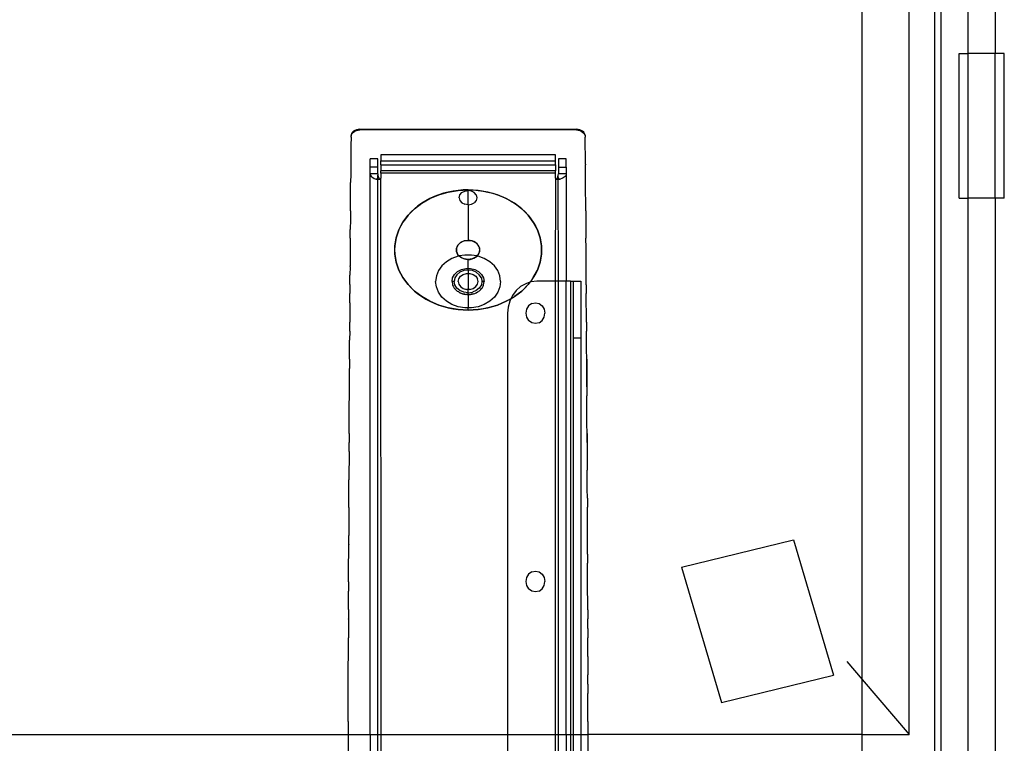
# Model space of a CAD drawing. Extents: x -98 to 67, y -62 to 75.
# Drawn here: x -22 to -9, y 19 to 29 of the extents above; entities that cross this region are included whole.
import ezdxf

# ---------------------------------------------------------------- set-up
doc = ezdxf.new("R2010")
doc.units = 0
doc.header["$MEASUREMENT"] = 0
doc.layers.get('0').update_dxf_attribs({"linetype": 'CONTINUOUS'})

msp = doc.modelspace()

# ---------------------------------------------------------------- linework, layer by layer
at = {"color": 250}
msp.add_line((-9.855, 2.786), (-9.855, 71), dxfattribs=at)
for p, q in [((-10.206, 18.809), (-10.206, 40.058)), ((-10.855, 19.566), (-10.855, 32.985)), ((-9.77, 29.979), (-9.77, 9.61)), ((-9.395, 28.212), (-9.395, 29.606)), ((-9.02, 29.593), (-9.02, 28.212)), ((-9.52, 28.212), (-9.395, 28.212)), ((-9.52, 26.212), (-9.52, 28.212)), ((-9.02, 28.212), (-9.395, 28.212)), ((-9.395, 26.212), (-9.395, 28.212)), ((-8.895, 28.212), (-9.02, 28.212)), ((-9.02, 26.212), (-9.02, 28.212)), ((-8.895, 26.212), (-8.895, 28.212)), ((-17.912, 27.057), (-17.913, 26.939)), ((-17.91, 27.076), (-17.912, 27.068)), ((-17.912, 27.057), (-17.912, 27.068)), ((-17.903, 27.105), (-17.91, 27.087)), ((-17.91, 27.076), (-17.903, 27.094)), ((-17.91, 27.087), (-17.91, 27.076)), ((-17.892, 27.122), (-17.903, 27.105)), ((-17.903, 27.094), (-17.892, 27.111)), ((-17.877, 27.137), (-17.892, 27.122)), ((-17.892, 27.111), (-17.877, 27.126)), ((-17.858, 27.149), (-17.877, 27.137)), ((-17.877, 27.126), (-17.858, 27.138)), ((-17.837, 27.158), (-17.858, 27.149)), ((-17.858, 27.138), (-17.837, 27.147)), ((-17.815, 27.163), (-17.837, 27.158)), ((-17.837, 27.147), (-17.815, 27.153)), ((-17.791, 27.165), (-17.815, 27.163)), ((-17.815, 27.153), (-17.791, 27.155)), ((-17.791, 27.165), (-14.801, 27.165)), ((-14.801, 27.155), (-17.791, 27.155)), ((-14.777, 27.163), (-14.801, 27.165)), ((-14.801, 27.155), (-14.777, 27.153)), ((-14.754, 27.158), (-14.777, 27.163)), ((-14.777, 27.153), (-14.754, 27.147)), ((-14.733, 27.149), (-14.754, 27.158)), ((-14.754, 27.147), (-14.733, 27.138)), ((-14.715, 27.137), (-14.733, 27.149)), ((-14.733, 27.138), (-14.715, 27.126)), ((-14.7, 27.122), (-14.715, 27.137)), ((-14.715, 27.126), (-14.7, 27.111)), ((-14.689, 27.105), (-14.7, 27.122)), ((-14.7, 27.111), (-14.689, 27.094)), ((-14.682, 27.087), (-14.689, 27.105)), ((-14.689, 27.094), (-14.682, 27.076)), ((-14.682, 27.076), (-14.682, 27.087)), ((-14.682, 27.076), (-14.679, 27.068)), ((-14.679, 27.068), (-14.679, 27.057)), ((-14.678, 26.939), (-14.679, 27.057)), ((-17.913, 26.929), (-17.914, 26.811)), ((-17.913, 26.939), (-17.913, 26.929)), ((-14.678, 26.929), (-14.678, 26.939)), ((-14.677, 26.811), (-14.678, 26.929)), ((-17.914, 26.801), (-17.915, 26.683)), ((-17.914, 26.811), (-17.914, 26.801)), ((-17.501, 26.809), (-17.501, 26.726)), ((-15.09, 26.809), (-17.501, 26.809)), ((-15.09, 26.726), (-15.09, 26.809)), ((-14.677, 26.801), (-14.677, 26.811)), ((-14.676, 26.683), (-14.677, 26.801)), ((-17.915, 26.672), (-17.916, 26.554)), ((-17.915, 26.683), (-17.915, 26.672)), ((-17.649, 26.64), (-17.649, 26.756)), ((-17.542, 26.756), (-17.649, 26.756)), ((-17.542, 26.64), (-17.649, 26.64)), ((-17.649, 26.547), (-17.649, 26.64)), ((-17.542, 26.64), (-17.542, 26.756)), ((-17.542, 26.547), (-17.542, 26.64)), ((-17.501, 26.726), (-15.09, 26.726)), ((-17.501, 26.672), (-17.501, 26.726)), ((-17.501, 26.672), (-15.09, 26.672)), ((-17.501, 26.672), (-17.501, 26.59)), ((-15.09, 26.672), (-15.09, 26.726)), ((-15.09, 26.672), (-15.09, 26.59)), ((-14.943, 26.756), (-15.05, 26.756)), ((-15.05, 26.756), (-15.05, 26.64)), ((-15.05, 26.64), (-14.943, 26.64)), ((-15.05, 26.64), (-15.05, 26.547)), ((-14.943, 26.64), (-14.943, 26.756)), ((-14.943, 26.64), (-14.943, 26.547)), ((-14.676, 26.683), (-14.676, 26.672)), ((-14.676, 26.554), (-14.676, 26.672)), ((-17.916, 26.544), (-17.917, 26.427)), ((-17.916, 26.554), (-17.916, 26.544)), ((-17.649, 26.547), (-17.647, 26.533)), ((-17.649, 18.809), (-17.649, 26.547)), ((-17.542, 26.547), (-17.649, 26.547)), ((-17.647, 26.533), (-17.64, 26.52)), ((-17.64, 26.52), (-17.628, 26.508)), ((-17.628, 26.508), (-17.612, 26.496)), ((-17.543, 26.477), (-17.541, 26.529)), ((-17.542, 26.547), (-17.541, 26.529)), ((-17.541, 26.529), (-17.537, 26.511)), ((-17.537, 26.511), (-17.53, 26.493)), ((-15.09, 26.59), (-17.501, 26.59)), ((-17.501, 26.558), (-17.501, 26.59)), ((-17.501, 26.558), (-17.501, 26.49)), ((-15.09, 26.558), (-17.501, 26.558)), ((-15.09, 26.558), (-15.09, 26.59)), ((-15.09, 26.49), (-15.09, 26.558)), ((-15.062, 26.493), (-15.055, 26.511)), ((-15.055, 26.511), (-15.051, 26.529)), ((-15.051, 26.529), (-15.05, 26.547)), ((-15.05, 26.477), (-15.051, 26.529)), ((-14.943, 26.547), (-15.05, 26.547)), ((-14.97, 26.503), (-14.985, 26.493)), ((-14.958, 26.513), (-14.97, 26.503)), ((-14.949, 26.523), (-14.958, 26.513)), ((-14.944, 26.535), (-14.949, 26.523)), ((-14.943, 26.547), (-14.944, 26.535)), ((-14.944, 26.535), (-14.943, 25.065)), ((-14.676, 26.544), (-14.676, 26.554)), ((-14.675, 26.427), (-14.676, 26.544)), ((-17.918, 26.3), (-17.917, 26.417)), ((-17.917, 26.417), (-17.917, 26.427)), ((-17.612, 26.496), (-17.591, 26.486)), ((-17.591, 26.486), (-17.566, 26.477)), ((-17.566, 26.477), (-17.557, 26.474)), ((-17.543, 26.477), (-17.566, 26.477)), ((-17.557, 26.474), (-17.547, 26.473)), ((-17.547, 26.473), (-17.542, 26.473)), ((-17.542, 26.473), (-17.543, 26.477)), ((-17.543, 26.477), (-17.519, 26.477)), ((-17.542, 26.473), (-17.537, 26.473)), ((-17.542, 18.809), (-17.542, 26.473)), ((-17.537, 26.473), (-17.526, 26.475)), ((-17.53, 26.493), (-17.519, 26.477)), ((-17.526, 26.475), (-17.519, 26.477)), ((-17.519, 26.477), (-17.517, 26.475)), ((-17.519, 26.477), (-17.516, 26.477)), ((-17.517, 26.475), (-17.514, 26.473)), ((-17.516, 26.477), (-17.507, 26.481)), ((-17.514, 26.473), (-17.511, 26.473)), ((-17.511, 26.473), (-17.508, 26.475)), ((-17.508, 26.475), (-17.505, 26.477)), ((-17.504, 26.485), (-17.507, 26.481)), ((-17.505, 26.477), (-17.504, 26.48)), ((-17.505, 26.477), (-17.501, 18.809)), ((-17.502, 26.485), (-17.504, 26.485)), ((-17.504, 26.48), (-17.502, 26.482)), ((-17.502, 26.485), (-17.501, 26.488)), ((-17.502, 26.482), (-17.502, 26.485)), ((-15.09, 26.488), (-15.09, 26.486)), ((-15.09, 26.486), (-15.089, 26.483)), ((-15.088, 26.485), (-15.09, 26.486)), ((-15.09, 25.065), (-15.087, 26.478)), ((-15.089, 26.483), (-15.088, 26.481)), ((-15.086, 26.482), (-15.088, 26.485)), ((-15.088, 26.481), (-15.087, 26.478)), ((-15.087, 26.478), (-15.085, 26.476)), ((-15.086, 26.482), (-15.078, 26.478)), ((-15.085, 26.476), (-15.083, 26.474)), ((-15.083, 26.474), (-15.08, 26.473)), ((-15.08, 26.473), (-15.077, 26.473)), ((-15.078, 26.478), (-15.073, 26.477)), ((-15.077, 26.473), (-15.075, 26.475)), ((-15.075, 26.475), (-15.073, 26.477)), ((-15.073, 26.477), (-15.062, 26.493)), ((-15.073, 26.477), (-15.069, 26.475)), ((-15.069, 26.475), (-15.064, 26.477)), ((-15.069, 26.475), (-15.06, 26.474)), ((-15.064, 26.477), (-15.05, 26.477)), ((-15.06, 26.474), (-15.051, 26.473)), ((-15.051, 26.473), (-15.05, 26.477)), ((-15.051, 26.473), (-15.042, 26.473)), ((-15.05, 25.065), (-15.051, 26.473)), ((-15.025, 26.477), (-15.05, 26.477)), ((-15.042, 26.473), (-15.033, 26.475)), ((-15.033, 26.475), (-15.025, 26.477)), ((-15.004, 26.485), (-15.025, 26.477)), ((-14.985, 26.493), (-15.004, 26.485)), ((-14.675, 26.417), (-14.675, 26.427)), ((-14.674, 26.3), (-14.675, 26.417)), ((-17.919, 26.173), (-17.918, 26.29)), ((-17.918, 26.29), (-17.918, 26.3)), ((-16.823, 26.207), (-16.7, 26.259)), ((-16.762, 26.235), (-16.823, 26.207)), ((-16.7, 26.259), (-16.762, 26.235)), ((-16.7, 26.259), (-16.569, 26.297)), ((-16.635, 26.28), (-16.7, 26.259)), ((-16.569, 26.297), (-16.635, 26.28)), ((-16.569, 26.297), (-16.434, 26.32)), ((-16.502, 26.311), (-16.569, 26.297)), ((-16.434, 26.32), (-16.502, 26.311)), ((-16.434, 26.32), (-16.296, 26.328)), ((-16.365, 26.326), (-16.434, 26.32)), ((-16.417, 26.219), (-16.408, 26.257)), ((-16.408, 26.257), (-16.382, 26.29)), ((-16.382, 26.29), (-16.342, 26.311)), ((-16.296, 26.328), (-16.365, 26.326)), ((-16.342, 26.311), (-16.296, 26.319)), ((-16.296, 26.328), (-16.227, 26.326)), ((-16.158, 26.32), (-16.296, 26.328)), ((-16.296, 26.319), (-16.296, 26.328)), ((-16.249, 26.311), (-16.296, 26.319)), ((-16.296, 26.12), (-16.296, 26.319)), ((-16.21, 26.29), (-16.249, 26.311)), ((-16.227, 26.326), (-16.158, 26.32)), ((-16.184, 26.257), (-16.21, 26.29)), ((-16.184, 26.257), (-16.175, 26.219)), ((-16.158, 26.32), (-16.09, 26.311)), ((-16.022, 26.297), (-16.158, 26.32)), ((-16.09, 26.311), (-16.022, 26.297)), ((-16.022, 26.297), (-15.956, 26.28)), ((-15.892, 26.259), (-16.022, 26.297)), ((-15.956, 26.28), (-15.892, 26.259)), ((-15.892, 26.259), (-15.829, 26.235)), ((-15.769, 26.207), (-15.892, 26.259)), ((-15.829, 26.235), (-15.769, 26.207)), ((-14.674, 26.29), (-14.674, 26.3)), ((-14.673, 26.173), (-14.674, 26.29)), ((-17.92, 26.046), (-17.919, 26.163)), ((-17.919, 26.163), (-17.919, 26.173)), ((-17.037, 26.065), (-16.936, 26.142)), ((-16.988, 26.105), (-17.037, 26.065)), ((-16.936, 26.142), (-16.988, 26.105)), ((-16.936, 26.142), (-16.823, 26.207)), ((-16.881, 26.176), (-16.936, 26.142)), ((-16.823, 26.207), (-16.881, 26.176)), ((-16.417, 26.219), (-16.408, 26.182)), ((-16.408, 26.182), (-16.382, 26.149)), ((-16.382, 26.149), (-16.342, 26.128)), ((-16.296, 26.12), (-16.342, 26.128)), ((-16.296, 26.12), (-16.249, 26.128)), ((-16.296, 26.12), (-16.296, 25.63)), ((-16.249, 26.128), (-16.21, 26.149)), ((-16.184, 26.182), (-16.21, 26.149)), ((-16.175, 26.219), (-16.184, 26.182)), ((-15.769, 26.207), (-15.711, 26.176)), ((-15.656, 26.142), (-15.769, 26.207)), ((-15.711, 26.176), (-15.656, 26.142)), ((-15.656, 26.142), (-15.604, 26.105)), ((-15.555, 26.065), (-15.656, 26.142)), ((-15.604, 26.105), (-15.555, 26.065)), ((-14.673, 26.163), (-14.673, 26.173)), ((-14.672, 26.046), (-14.673, 26.163)), ((-9.52, 26.212), (-9.395, 26.212)), ((-9.02, 26.212), (-9.395, 26.212)), ((-9.395, 2.423), (-9.395, 26.212)), ((-8.895, 26.212), (-9.02, 26.212)), ((-9.02, 26.212), (-9.02, 2.423)), ((-17.92, 26.036), (-17.921, 25.918)), ((-17.92, 26.036), (-17.92, 26.046)), ((-17.196, 25.88), (-17.124, 25.977)), ((-17.124, 25.977), (-17.162, 25.929)), ((-17.124, 25.977), (-17.037, 26.065)), ((-17.082, 26.022), (-17.124, 25.977)), ((-17.037, 26.065), (-17.082, 26.022)), ((-15.555, 26.065), (-15.509, 26.022)), ((-15.468, 25.977), (-15.555, 26.065)), ((-15.509, 26.022), (-15.468, 25.977)), ((-15.468, 25.977), (-15.43, 25.929)), ((-15.396, 25.88), (-15.468, 25.977)), ((-14.672, 26.036), (-14.672, 26.046)), ((-14.672, 26.036), (-14.671, 25.918)), ((-17.921, 25.909), (-17.922, 25.79)), ((-17.921, 25.918), (-17.921, 25.909)), ((-17.251, 25.776), (-17.196, 25.88)), ((-17.226, 25.829), (-17.251, 25.776)), ((-17.196, 25.88), (-17.226, 25.829)), ((-17.162, 25.929), (-17.196, 25.88)), ((-15.43, 25.929), (-15.396, 25.88)), ((-15.396, 25.88), (-15.366, 25.829)), ((-15.34, 25.776), (-15.396, 25.88)), ((-15.366, 25.829), (-15.34, 25.776)), ((-14.671, 25.918), (-14.671, 25.909)), ((-14.671, 25.909), (-14.67, 25.79)), ((-17.922, 25.79), (-17.922, 25.781)), ((-17.922, 25.662), (-17.922, 25.781)), ((-17.289, 25.667), (-17.251, 25.776)), ((-17.272, 25.722), (-17.289, 25.667)), ((-17.251, 25.776), (-17.272, 25.722)), ((-15.34, 25.776), (-15.32, 25.722)), ((-15.303, 25.667), (-15.34, 25.776)), ((-15.32, 25.722), (-15.303, 25.667)), ((-14.67, 25.79), (-14.67, 25.781)), ((-14.67, 25.781), (-14.669, 25.662)), ((-17.922, 25.653), (-17.923, 25.534)), ((-17.922, 25.662), (-17.922, 25.653)), ((-17.307, 25.555), (-17.31, 25.498)), ((-17.307, 25.555), (-17.289, 25.667)), ((-17.3, 25.611), (-17.307, 25.555)), ((-17.307, 25.441), (-17.307, 25.555)), ((-17.289, 25.667), (-17.3, 25.611)), ((-16.436, 25.564), (-16.455, 25.521)), ((-16.448, 25.543), (-16.436, 25.564)), ((-16.4, 25.599), (-16.436, 25.564)), ((-16.436, 25.564), (-16.42, 25.583)), ((-16.42, 25.583), (-16.4, 25.599)), ((-16.351, 25.622), (-16.4, 25.599)), ((-16.4, 25.599), (-16.377, 25.613)), ((-16.377, 25.613), (-16.351, 25.622)), ((-16.296, 25.63), (-16.351, 25.622)), ((-16.351, 25.622), (-16.324, 25.628)), ((-16.324, 25.628), (-16.296, 25.63)), ((-16.268, 25.628), (-16.296, 25.63)), ((-16.296, 25.63), (-16.241, 25.622)), ((-16.241, 25.622), (-16.268, 25.628)), ((-16.215, 25.613), (-16.241, 25.622)), ((-16.241, 25.622), (-16.192, 25.599)), ((-16.192, 25.599), (-16.215, 25.613)), ((-16.172, 25.583), (-16.192, 25.599)), ((-16.192, 25.599), (-16.156, 25.564)), ((-16.156, 25.564), (-16.172, 25.583)), ((-16.144, 25.543), (-16.156, 25.564)), ((-16.156, 25.564), (-16.137, 25.521)), ((-15.303, 25.667), (-15.291, 25.611)), ((-15.284, 25.555), (-15.303, 25.667)), ((-15.291, 25.611), (-15.284, 25.555)), ((-15.284, 25.555), (-15.282, 25.498)), ((-15.284, 25.441), (-15.284, 25.555)), ((-14.669, 25.653), (-14.669, 25.662)), ((-14.668, 25.534), (-14.669, 25.653)), ((-17.923, 25.525), (-17.925, 25.279)), ((-17.923, 25.534), (-17.923, 25.525)), ((-17.31, 25.498), (-17.307, 25.441)), ((-17.289, 25.329), (-17.307, 25.441)), ((-17.307, 25.441), (-17.3, 25.385)), ((-16.457, 25.498), (-16.455, 25.521)), ((-16.455, 25.475), (-16.457, 25.498)), ((-16.455, 25.521), (-16.448, 25.543)), ((-16.455, 25.521), (-16.455, 25.475)), ((-16.455, 25.475), (-16.436, 25.432)), ((-16.448, 25.453), (-16.455, 25.475)), ((-16.436, 25.432), (-16.448, 25.453)), ((-16.436, 25.432), (-16.418, 25.415)), ((-16.42, 25.413), (-16.436, 25.432)), ((-16.418, 25.415), (-16.42, 25.413)), ((-16.343, 25.428), (-16.418, 25.415)), ((-16.418, 25.415), (-16.4, 25.397)), ((-16.249, 25.428), (-16.343, 25.428)), ((-16.174, 25.415), (-16.249, 25.428)), ((-16.174, 25.415), (-16.192, 25.397)), ((-16.156, 25.432), (-16.174, 25.415)), ((-16.172, 25.413), (-16.174, 25.415)), ((-16.172, 25.413), (-16.156, 25.432)), ((-16.137, 25.475), (-16.156, 25.432)), ((-16.156, 25.432), (-16.144, 25.453)), ((-16.137, 25.521), (-16.144, 25.543)), ((-16.144, 25.453), (-16.137, 25.475)), ((-16.134, 25.498), (-16.137, 25.521)), ((-16.137, 25.521), (-16.137, 25.475)), ((-16.137, 25.475), (-16.134, 25.498)), ((-15.303, 25.329), (-15.284, 25.441)), ((-15.284, 25.441), (-15.291, 25.385)), ((-15.282, 25.498), (-15.284, 25.441)), ((-14.668, 25.525), (-14.668, 25.534)), ((-14.668, 25.407), (-14.668, 25.525)), ((-17.925, 25.27), (-17.925, 25.279)), ((-17.3, 25.385), (-17.289, 25.329)), ((-17.251, 25.22), (-17.289, 25.329)), ((-17.289, 25.329), (-17.272, 25.274)), ((-16.659, 25.279), (-16.705, 25.212)), ((-16.596, 25.336), (-16.659, 25.279)), ((-16.52, 25.381), (-16.596, 25.336)), ((-16.434, 25.412), (-16.52, 25.381)), ((-16.42, 25.413), (-16.434, 25.412)), ((-16.4, 25.397), (-16.42, 25.413)), ((-16.377, 25.383), (-16.4, 25.397)), ((-16.4, 25.397), (-16.351, 25.374)), ((-16.351, 25.374), (-16.377, 25.383)), ((-16.324, 25.368), (-16.351, 25.374)), ((-16.296, 25.366), (-16.351, 25.374)), ((-16.296, 25.366), (-16.324, 25.368)), ((-16.241, 25.374), (-16.296, 25.366)), ((-16.296, 25.366), (-16.268, 25.368)), ((-16.296, 25.243), (-16.296, 25.366)), ((-16.268, 25.368), (-16.241, 25.374)), ((-16.192, 25.397), (-16.241, 25.374)), ((-16.241, 25.374), (-16.215, 25.383)), ((-16.215, 25.383), (-16.192, 25.397)), ((-16.192, 25.397), (-16.172, 25.413)), ((-16.157, 25.412), (-16.172, 25.413)), ((-16.072, 25.381), (-16.157, 25.412)), ((-15.996, 25.336), (-16.072, 25.381)), ((-15.933, 25.279), (-15.996, 25.336)), ((-15.886, 25.212), (-15.933, 25.279)), ((-15.34, 25.22), (-15.303, 25.329)), ((-15.303, 25.329), (-15.32, 25.274)), ((-15.291, 25.385), (-15.303, 25.329)), ((-14.668, 25.398), (-14.668, 25.407)), ((-14.667, 25.279), (-14.668, 25.398)), ((-14.667, 25.27), (-14.667, 25.279)), ((-17.927, 25.023), (-17.926, 25.142)), ((-17.925, 25.27), (-17.926, 25.151)), ((-17.926, 25.142), (-17.926, 25.151)), ((-17.272, 25.274), (-17.251, 25.22)), ((-17.196, 25.116), (-17.251, 25.22)), ((-17.251, 25.22), (-17.226, 25.167)), ((-17.226, 25.167), (-17.196, 25.116)), ((-16.705, 25.212), (-16.734, 25.139)), ((-16.509, 25.114), (-16.483, 25.161)), ((-16.483, 25.161), (-16.441, 25.2)), ((-16.451, 25.155), (-16.478, 25.111)), ((-16.409, 25.19), (-16.451, 25.155)), ((-16.441, 25.2), (-16.388, 25.228)), ((-16.355, 25.212), (-16.409, 25.19)), ((-16.401, 25.135), (-16.364, 25.16)), ((-16.388, 25.228), (-16.327, 25.243)), ((-16.364, 25.16), (-16.32, 25.174)), ((-16.296, 25.22), (-16.355, 25.212)), ((-16.327, 25.243), (-16.296, 25.243)), ((-16.32, 25.174), (-16.296, 25.174)), ((-16.296, 25.243), (-16.264, 25.243)), ((-16.296, 25.22), (-16.296, 25.243)), ((-16.237, 25.212), (-16.296, 25.22)), ((-16.296, 25.22), (-16.296, 25.174)), ((-16.296, 25.174), (-16.272, 25.174)), ((-16.296, 25.174), (-16.296, 24.952)), ((-16.272, 25.174), (-16.227, 25.16)), ((-16.264, 25.243), (-16.204, 25.228)), ((-16.183, 25.19), (-16.237, 25.212)), ((-16.227, 25.16), (-16.191, 25.135)), ((-16.204, 25.228), (-16.15, 25.2)), ((-16.141, 25.155), (-16.183, 25.19)), ((-16.15, 25.2), (-16.109, 25.161)), ((-16.113, 25.111), (-16.141, 25.155)), ((-16.109, 25.161), (-16.083, 25.114)), ((-15.857, 25.139), (-15.886, 25.212)), ((-15.396, 25.116), (-15.34, 25.22)), ((-15.366, 25.167), (-15.396, 25.116)), ((-15.34, 25.22), (-15.366, 25.167)), ((-15.32, 25.274), (-15.34, 25.22)), ((-14.666, 25.151), (-14.667, 25.27)), ((-14.666, 25.142), (-14.666, 25.151)), ((-14.665, 25.023), (-14.666, 25.142)), ((-17.927, 25.023), (-17.927, 25.014)), ((-17.927, 25.014), (-17.927, 24.895)), ((-17.124, 25.019), (-17.196, 25.116)), ((-17.196, 25.116), (-17.162, 25.067)), ((-17.162, 25.067), (-17.124, 25.019)), ((-17.037, 24.931), (-17.124, 25.019)), ((-17.124, 25.019), (-17.082, 24.974)), ((-16.734, 25.139), (-16.744, 25.063)), ((-16.734, 24.987), (-16.744, 25.063)), ((-16.518, 25.063), (-16.509, 25.114)), ((-16.518, 25.063), (-16.51, 25.016)), ((-16.488, 25.063), (-16.518, 25.063)), ((-16.51, 25.016), (-16.509, 25.014)), ((-16.509, 25.014), (-16.509, 25.012)), ((-16.509, 25.012), (-16.502, 24.999)), ((-16.478, 25.111), (-16.488, 25.063)), ((-16.478, 25.014), (-16.488, 25.063)), ((-16.451, 24.971), (-16.478, 25.014)), ((-16.433, 25.063), (-16.425, 25.101)), ((-16.433, 25.063), (-16.425, 25.025)), ((-16.425, 25.101), (-16.401, 25.135)), ((-16.425, 25.025), (-16.401, 24.991)), ((-16.191, 25.135), (-16.167, 25.101)), ((-16.191, 24.991), (-16.167, 25.025)), ((-16.158, 25.063), (-16.167, 25.101)), ((-16.167, 25.025), (-16.158, 25.063)), ((-16.113, 25.014), (-16.141, 24.971)), ((-16.113, 25.111), (-16.104, 25.063)), ((-16.104, 25.063), (-16.113, 25.014)), ((-16.074, 25.063), (-16.104, 25.063)), ((-16.09, 24.999), (-16.083, 25.012)), ((-16.083, 25.114), (-16.074, 25.063)), ((-16.083, 25.012), (-16.082, 25.014)), ((-16.082, 25.014), (-16.081, 25.016)), ((-16.081, 25.016), (-16.074, 25.063)), ((-15.847, 25.063), (-15.857, 25.139)), ((-15.847, 25.063), (-15.857, 24.987)), ((-15.501, 25.032), (-15.571, 24.991)), ((-15.555, 24.931), (-15.468, 25.019)), ((-15.468, 25.019), (-15.509, 24.974)), ((-15.444, 25.051), (-15.501, 25.032)), ((-15.444, 25.051), (-15.468, 25.019)), ((-15.442, 25.051), (-15.444, 25.051)), ((-15.43, 25.067), (-15.442, 25.051)), ((-15.425, 25.057), (-15.442, 25.051)), ((-15.396, 25.116), (-15.43, 25.067)), ((-15.347, 25.065), (-15.425, 25.057)), ((-15.09, 25.065), (-15.347, 25.065)), ((-15.05, 25.065), (-15.09, 25.065)), ((-15.09, 18.809), (-15.09, 25.065)), ((-14.943, 25.065), (-15.05, 25.065)), ((-15.05, 18.809), (-15.05, 25.065)), ((-14.882, 25.065), (-14.943, 25.065)), ((-14.943, 18.809), (-14.943, 25.065)), ((-14.882, 25.065), (-14.882, 18.809)), ((-14.882, 25.065), (-14.842, 25.065)), ((-14.842, 24.285), (-14.842, 25.065)), ((-14.842, 25.065), (-14.741, 25.065)), ((-14.741, 25.065), (-14.741, 24.285)), ((-14.665, 25.014), (-14.665, 25.023)), ((-14.665, 25.014), (-14.664, 24.895)), ((-17.928, 24.767), (-17.927, 24.886)), ((-17.927, 24.886), (-17.927, 24.895)), ((-17.082, 24.974), (-17.037, 24.931)), ((-16.936, 24.854), (-17.037, 24.931)), ((-17.037, 24.931), (-16.988, 24.891)), ((-16.988, 24.891), (-16.936, 24.854)), ((-16.705, 24.914), (-16.734, 24.987)), ((-16.659, 24.847), (-16.705, 24.914)), ((-16.502, 24.999), (-16.488, 24.972)), ((-16.488, 24.972), (-16.485, 24.968)), ((-16.485, 24.968), (-16.483, 24.965)), ((-16.483, 24.965), (-16.47, 24.953)), ((-16.47, 24.953), (-16.453, 24.934)), ((-16.453, 24.934), (-16.446, 24.93)), ((-16.409, 24.936), (-16.451, 24.971)), ((-16.446, 24.93), (-16.441, 24.926)), ((-16.426, 24.918), (-16.441, 24.926)), ((-16.426, 24.918), (-16.407, 24.906)), ((-16.355, 24.914), (-16.409, 24.936)), ((-16.407, 24.906), (-16.396, 24.902)), ((-16.401, 24.991), (-16.364, 24.966)), ((-16.396, 24.902), (-16.388, 24.898)), ((-16.372, 24.894), (-16.388, 24.898)), ((-16.339, 24.886), (-16.372, 24.894)), ((-16.372, 24.894), (-16.353, 24.887)), ((-16.364, 24.966), (-16.32, 24.952)), ((-16.296, 24.906), (-16.355, 24.914)), ((-16.353, 24.887), (-16.339, 24.886)), ((-16.339, 24.886), (-16.327, 24.883)), ((-16.313, 24.883), (-16.327, 24.883)), ((-16.296, 24.952), (-16.32, 24.952)), ((-16.313, 24.883), (-16.296, 24.881)), ((-16.296, 24.883), (-16.313, 24.883)), ((-16.272, 24.952), (-16.296, 24.952)), ((-16.296, 24.906), (-16.296, 24.952)), ((-16.296, 24.906), (-16.237, 24.914)), ((-16.296, 24.883), (-16.296, 24.906)), ((-16.296, 24.881), (-16.279, 24.883)), ((-16.279, 24.883), (-16.296, 24.883)), ((-16.296, 24.881), (-16.296, 24.883)), ((-16.296, 24.881), (-16.296, 24.698)), ((-16.279, 24.883), (-16.264, 24.883)), ((-16.272, 24.952), (-16.227, 24.966)), ((-16.252, 24.886), (-16.264, 24.883)), ((-16.219, 24.894), (-16.252, 24.886)), ((-16.252, 24.886), (-16.238, 24.887)), ((-16.238, 24.887), (-16.219, 24.894)), ((-16.183, 24.936), (-16.237, 24.914)), ((-16.227, 24.966), (-16.191, 24.991)), ((-16.219, 24.894), (-16.204, 24.898)), ((-16.204, 24.898), (-16.195, 24.902)), ((-16.195, 24.902), (-16.185, 24.906)), ((-16.185, 24.906), (-16.166, 24.918)), ((-16.141, 24.971), (-16.183, 24.936)), ((-16.166, 24.918), (-16.15, 24.926)), ((-16.145, 24.93), (-16.15, 24.926)), ((-16.139, 24.934), (-16.145, 24.93)), ((-16.139, 24.934), (-16.121, 24.953)), ((-16.121, 24.953), (-16.109, 24.965)), ((-16.109, 24.965), (-16.107, 24.968)), ((-16.107, 24.968), (-16.103, 24.972)), ((-16.103, 24.972), (-16.09, 24.999)), ((-15.886, 24.914), (-15.933, 24.847)), ((-15.857, 24.987), (-15.886, 24.914)), ((-15.632, 24.936), (-15.682, 24.869)), ((-15.656, 24.854), (-15.555, 24.931)), ((-15.604, 24.891), (-15.656, 24.854)), ((-15.571, 24.991), (-15.632, 24.936)), ((-15.555, 24.931), (-15.604, 24.891)), ((-15.509, 24.974), (-15.555, 24.931)), ((-14.664, 24.886), (-14.664, 24.895)), ((-14.664, 24.767), (-14.664, 24.886)), ((-17.928, 24.758), (-17.929, 24.639)), ((-17.928, 24.767), (-17.928, 24.758)), ((-16.823, 24.789), (-16.936, 24.854)), ((-16.936, 24.854), (-16.881, 24.82)), ((-16.881, 24.82), (-16.823, 24.789)), ((-16.7, 24.737), (-16.823, 24.789)), ((-16.823, 24.789), (-16.762, 24.761)), ((-16.762, 24.761), (-16.7, 24.737)), ((-16.569, 24.699), (-16.7, 24.737)), ((-16.7, 24.737), (-16.635, 24.716)), ((-16.596, 24.79), (-16.659, 24.847)), ((-16.52, 24.745), (-16.596, 24.79)), ((-16.434, 24.714), (-16.52, 24.745)), ((-16.072, 24.745), (-16.157, 24.714)), ((-15.996, 24.79), (-16.072, 24.745)), ((-16.022, 24.699), (-15.892, 24.737)), ((-15.933, 24.847), (-15.996, 24.79)), ((-15.892, 24.737), (-15.956, 24.716)), ((-15.892, 24.737), (-15.769, 24.789)), ((-15.829, 24.761), (-15.892, 24.737)), ((-15.769, 24.789), (-15.829, 24.761)), ((-15.769, 24.789), (-15.703, 24.827)), ((-15.711, 24.82), (-15.769, 24.789)), ((-15.72, 24.793), (-15.743, 24.71)), ((-15.705, 24.824), (-15.72, 24.793)), ((-15.705, 24.824), (-15.711, 24.82)), ((-15.703, 24.827), (-15.705, 24.824)), ((-15.682, 24.869), (-15.703, 24.827)), ((-15.703, 24.827), (-15.656, 24.854)), ((-15.417, 24.757), (-15.46, 24.726)), ((-15.417, 24.757), (-15.367, 24.768)), ((-15.367, 24.768), (-15.317, 24.757)), ((-15.317, 24.757), (-15.274, 24.726)), ((-14.664, 24.758), (-14.664, 24.767)), ((-14.663, 24.639), (-14.664, 24.758)), ((-17.929, 24.63), (-17.93, 24.511)), ((-17.929, 24.639), (-17.929, 24.63)), ((-16.635, 24.716), (-16.569, 24.699)), ((-16.434, 24.676), (-16.569, 24.699)), ((-16.569, 24.699), (-16.502, 24.685)), ((-16.502, 24.685), (-16.434, 24.676)), ((-16.343, 24.698), (-16.434, 24.714)), ((-16.296, 24.668), (-16.434, 24.676)), ((-16.434, 24.676), (-16.365, 24.67)), ((-16.365, 24.67), (-16.296, 24.668)), ((-16.296, 24.698), (-16.343, 24.698)), ((-16.249, 24.698), (-16.296, 24.698)), ((-16.296, 24.668), (-16.296, 24.698)), ((-16.296, 24.668), (-16.158, 24.676)), ((-16.227, 24.67), (-16.296, 24.668)), ((-16.157, 24.714), (-16.249, 24.698)), ((-16.158, 24.676), (-16.227, 24.67)), ((-16.158, 24.676), (-16.022, 24.699)), ((-16.09, 24.685), (-16.158, 24.676)), ((-16.022, 24.699), (-16.09, 24.685)), ((-15.956, 24.716), (-16.022, 24.699)), ((-15.743, 24.71), (-15.751, 24.624)), ((-15.751, 24.624), (-15.751, 18.809)), ((-15.488, 24.679), (-15.498, 24.624)), ((-15.498, 24.624), (-15.488, 24.569)), ((-15.46, 24.726), (-15.488, 24.679)), ((-15.274, 24.726), (-15.245, 24.679)), ((-15.245, 24.679), (-15.235, 24.624)), ((-15.245, 24.569), (-15.235, 24.624)), ((-14.663, 24.63), (-14.663, 24.639)), ((-14.662, 24.511), (-14.663, 24.63)), ((-17.93, 24.511), (-17.93, 24.503)), ((-17.93, 24.383), (-17.93, 24.503)), ((-15.488, 24.569), (-15.46, 24.523)), ((-15.417, 24.492), (-15.46, 24.523)), ((-15.367, 24.481), (-15.417, 24.492)), ((-15.317, 24.492), (-15.367, 24.481)), ((-15.317, 24.492), (-15.274, 24.523)), ((-15.274, 24.523), (-15.245, 24.569)), ((-14.662, 24.503), (-14.662, 24.511)), ((-14.662, 24.503), (-14.661, 24.383)), ((-17.93, 24.375), (-17.931, 24.254)), ((-17.93, 24.375), (-17.93, 24.383)), ((-14.661, 24.383), (-14.661, 24.375)), ((-14.661, 24.254), (-14.661, 24.375)), ((-17.932, 24.126), (-17.931, 24.247)), ((-17.931, 24.247), (-17.931, 24.254)), ((-14.842, 24.285), (-14.741, 24.285)), ((-14.842, 18.809), (-14.842, 24.285)), ((-14.741, 24.285), (-14.741, 18.809)), ((-14.661, 24.247), (-14.661, 24.254)), ((-14.66, 24.126), (-14.661, 24.247)), ((-17.932, 24.119), (-17.932, 24.126)), ((-17.932, 23.998), (-17.932, 24.119)), ((-14.66, 24.119), (-14.66, 24.126)), ((-14.659, 23.998), (-14.66, 24.119)), ((-17.932, 23.991), (-17.933, 23.87)), ((-17.932, 23.991), (-17.932, 23.998)), ((-14.659, 23.991), (-14.659, 23.998)), ((-14.657, 23.614), (-14.659, 23.991)), ((-14.659, 23.991), (-14.659, 23.863)), ((-17.934, 23.742), (-17.933, 23.863)), ((-17.933, 23.87), (-17.933, 23.863)), ((-14.659, 23.863), (-14.658, 23.735)), ((-17.934, 23.735), (-17.934, 23.742)), ((-17.934, 23.614), (-17.934, 23.735)), ((-14.658, 23.735), (-14.657, 23.607)), ((-17.935, 23.485), (-17.934, 23.607)), ((-17.934, 23.607), (-17.934, 23.614)), ((-14.657, 23.607), (-14.657, 23.614)), ((-14.657, 23.607), (-14.657, 23.485)), ((-17.936, 23.357), (-17.935, 23.478)), ((-17.935, 23.478), (-17.935, 23.485)), ((-14.657, 23.478), (-14.657, 23.485)), ((-14.656, 23.357), (-14.657, 23.478)), ((-17.936, 23.35), (-17.936, 23.357)), ((-17.936, 23.229), (-17.936, 23.35)), ((-14.656, 23.35), (-14.656, 23.357)), ((-14.655, 23.229), (-14.656, 23.35)), ((-17.937, 23.101), (-17.936, 23.222)), ((-17.936, 23.222), (-17.936, 23.229)), ((-14.655, 23.222), (-14.655, 23.229)), ((-14.655, 23.101), (-14.655, 23.222)), ((-17.938, 22.973), (-17.937, 23.094)), ((-17.938, 22.966), (-17.938, 22.973)), ((-17.937, 23.094), (-17.937, 23.101)), ((-14.655, 23.094), (-14.655, 23.101)), ((-14.654, 22.973), (-14.655, 23.094)), ((-14.654, 22.966), (-14.654, 22.973)), ((-17.939, 22.716), (-17.938, 22.838)), ((-17.938, 22.966), (-17.938, 22.844)), ((-17.938, 22.844), (-17.938, 22.838)), ((-14.653, 22.844), (-14.654, 22.966)), ((-14.654, 22.966), (-14.653, 22.838)), ((-14.653, 22.838), (-14.653, 22.844)), ((-14.653, 22.838), (-14.653, 22.716)), ((-17.939, 22.716), (-17.939, 22.71)), ((-17.939, 22.71), (-17.939, 22.588)), ((-14.653, 22.716), (-14.653, 22.71)), ((-14.653, 22.71), (-14.652, 22.588)), ((-17.939, 22.581), (-17.94, 22.459)), ((-17.939, 22.588), (-17.939, 22.581)), ((-14.652, 22.588), (-14.652, 22.581)), ((-14.652, 22.581), (-14.652, 22.459)), ((-17.94, 22.459), (-17.94, 22.453)), ((-17.94, 22.453), (-17.94, 22.331)), ((-14.652, 22.453), (-14.652, 22.459)), ((-14.651, 22.331), (-14.652, 22.453)), ((-17.941, 22.203), (-17.94, 22.325)), ((-17.94, 22.331), (-17.94, 22.325)), ((-14.651, 22.325), (-14.651, 22.331)), ((-14.651, 22.203), (-14.651, 22.325)), ((-17.941, 22.197), (-17.941, 22.203)), ((-17.941, 22.074), (-17.941, 22.197)), ((-14.651, 22.197), (-14.651, 22.203)), ((-14.65, 22.074), (-14.651, 22.197)), ((-17.942, 21.946), (-17.941, 22.069)), ((-17.942, 21.94), (-17.941, 22.069)), ((-17.941, 22.069), (-17.941, 22.074)), ((-14.65, 22.069), (-14.65, 22.074)), ((-14.65, 22.069), (-14.65, 21.946)), ((-17.942, 21.94), (-17.942, 21.946)), ((-17.942, 21.94), (-17.942, 21.817)), ((-14.65, 21.94), (-14.65, 21.946)), ((-14.649, 21.817), (-14.65, 21.94)), ((-17.942, 21.812), (-17.943, 21.689)), ((-17.942, 21.817), (-17.942, 21.812)), ((-14.649, 21.812), (-14.649, 21.817)), ((-14.649, 21.689), (-14.649, 21.812)), ((-17.943, 21.689), (-17.943, 21.684)), ((-17.943, 21.684), (-17.943, 21.56)), ((-14.649, 21.684), (-14.649, 21.689)), ((-14.648, 21.56), (-14.649, 21.684)), ((-17.944, 21.432), (-17.943, 21.555)), ((-17.943, 21.56), (-17.943, 21.555)), ((-14.648, 21.555), (-14.648, 21.56)), ((-14.648, 21.432), (-14.648, 21.555)), ((-13.351, 21.12), (-11.806, 21.495)), ((-11.806, 21.495), (-11.253, 19.626)), ((-17.944, 21.432), (-17.944, 21.427)), ((-17.944, 21.304), (-17.944, 21.427)), ((-14.648, 21.427), (-14.648, 21.432)), ((-14.647, 21.304), (-14.648, 21.427)), ((-17.945, 21.175), (-17.944, 21.299)), ((-17.944, 21.299), (-17.944, 21.304)), ((-14.647, 21.299), (-14.647, 21.304)), ((-14.647, 21.299), (-14.647, 21.175)), ((-17.945, 21.171), (-17.945, 21.175)), ((-17.945, 21.047), (-17.945, 21.171)), ((-14.647, 21.171), (-14.647, 21.175)), ((-14.647, 21.047), (-14.647, 21.171)), ((-13.351, 21.12), (-12.799, 19.251)), ((-17.946, 20.918), (-17.945, 21.042)), ((-17.946, 20.914), (-17.945, 21.042)), ((-17.945, 21.042), (-17.945, 21.047)), ((-15.488, 20.975), (-15.498, 20.92)), ((-15.46, 21.022), (-15.488, 20.975)), ((-15.417, 21.053), (-15.46, 21.022)), ((-15.417, 21.053), (-15.367, 21.064)), ((-15.367, 21.064), (-15.317, 21.053)), ((-15.317, 21.053), (-15.274, 21.022)), ((-15.274, 21.022), (-15.245, 20.975)), ((-15.245, 20.975), (-15.235, 20.92)), ((-14.647, 21.042), (-14.647, 21.047)), ((-14.646, 20.918), (-14.647, 21.042)), ((-17.946, 20.918), (-17.946, 20.914)), ((-17.946, 20.914), (-17.946, 20.79)), ((-15.498, 20.92), (-15.488, 20.866)), ((-15.488, 20.866), (-15.46, 20.819)), ((-15.417, 20.788), (-15.46, 20.819)), ((-15.317, 20.788), (-15.274, 20.819)), ((-15.274, 20.819), (-15.245, 20.866)), ((-15.245, 20.866), (-15.235, 20.92)), ((-14.646, 20.914), (-14.646, 20.918)), ((-14.645, 20.533), (-14.646, 20.914)), ((-17.947, 20.533), (-17.946, 20.785)), ((-17.946, 20.79), (-17.946, 20.785)), ((-15.367, 20.777), (-15.417, 20.788)), ((-15.317, 20.788), (-15.367, 20.777)), ((-17.947, 20.533), (-17.947, 20.529)), ((-17.947, 20.529), (-17.947, 20.404)), ((-14.645, 20.529), (-14.645, 20.533)), ((-14.645, 20.529), (-14.645, 20.404)), ((-17.947, 20.4), (-17.947, 20.404)), ((-17.947, 20.4), (-17.947, 20.276)), ((-14.645, 20.4), (-14.645, 20.404)), ((-14.644, 20.276), (-14.645, 20.4)), ((-17.947, 20.272), (-17.948, 20.147)), ((-17.947, 20.276), (-17.947, 20.272)), ((-14.644, 20.272), (-14.644, 20.276)), ((-14.644, 20.272), (-14.644, 20.147)), ((-17.948, 20.147), (-17.948, 20.143)), ((-17.948, 19.89), (-17.948, 20.143)), ((-17.948, 20.015), (-17.948, 20.143)), ((-14.644, 20.147), (-14.644, 20.143)), ((-14.644, 20.018), (-14.644, 20.143)), ((-17.948, 19.887), (-17.948, 20.015)), ((-14.644, 20.015), (-14.644, 20.018)), ((-14.643, 19.89), (-14.644, 20.015)), ((-17.949, 19.761), (-17.948, 19.887)), ((-17.949, 19.758), (-17.948, 19.887)), ((-17.948, 19.887), (-17.948, 19.89)), ((-14.643, 19.887), (-14.643, 19.89)), ((-14.643, 19.887), (-14.643, 19.761)), ((-17.949, 19.758), (-17.949, 19.761)), ((-17.949, 19.633), (-17.949, 19.758)), ((-14.643, 19.761), (-14.643, 19.758)), ((-14.643, 19.758), (-14.643, 19.633)), ((-11.069, 19.815), (-10.855, 19.566)), ((-17.949, 19.63), (-17.949, 19.633)), ((-17.949, 19.504), (-17.949, 19.63)), ((-14.643, 19.633), (-14.643, 19.63)), ((-14.643, 19.504), (-14.643, 19.63)), ((-12.799, 19.251), (-11.253, 19.626)), ((-17.949, 19.501), (-17.949, 19.504)), ((-17.949, 19.375), (-17.949, 19.501)), ((-14.643, 19.501), (-14.643, 19.504)), ((-14.643, 19.501), (-14.642, 19.375)), ((-10.855, 18.809), (-10.855, 19.566)), ((-10.855, 19.566), (-10.206, 18.809)), ((-17.95, 19.247), (-17.949, 19.373)), ((-17.949, 19.373), (-17.949, 19.375)), ((-14.642, 19.375), (-14.642, 19.373)), ((-14.642, 19.247), (-14.642, 19.373)), ((-17.95, 19.244), (-17.95, 19.247)), ((-17.95, 19.118), (-17.95, 19.244)), ((-14.642, 19.244), (-14.642, 19.247)), ((-14.642, 19.118), (-14.642, 19.244)), ((-17.95, 19.116), (-17.95, 19.118)), ((-17.95, 18.99), (-17.95, 19.116)), ((-14.642, 19.116), (-14.642, 19.118)), ((-14.642, 18.99), (-14.642, 19.116)), ((-17.95, 18.987), (-17.95, 18.99)), ((-17.95, 18.987), (-17.95, 18.809)), ((-14.642, 18.987), (-14.642, 18.99)), ((-14.642, 18.987), (-14.641, 18.809)), ((-26.206, 18.809), (-17.95, 18.809)), ((-17.95, 18.809), (-17.952, 17.636)), ((-17.95, 18.809), (-17.649, 18.809)), ((-17.649, 18.809), (-17.542, 18.809)), ((-17.649, 18.809), (-17.649, 17.637)), ((-17.542, 18.809), (-17.501, 18.809)), ((-17.542, 17.637), (-17.542, 18.809)), ((-17.501, 18.809), (-15.751, 18.809)), ((-17.501, 18.809), (-17.501, 17.637)), ((-15.751, 18.809), (-15.09, 18.809)), ((-15.751, 18.809), (-15.751, 17.639)), ((-15.09, 18.809), (-15.05, 18.809)), ((-15.09, 18.535), (-15.09, 18.809)), ((-15.05, 17.64), (-15.05, 18.809)), ((-15.05, 18.809), (-14.943, 18.809)), ((-14.943, 18.809), (-14.943, 17.64)), ((-14.943, 18.809), (-14.882, 18.809)), ((-14.882, 18.809), (-14.882, 17.64)), ((-14.882, 18.809), (-14.842, 18.809)), ((-14.842, 18.563), (-14.842, 18.809)), ((-14.842, 18.809), (-14.741, 18.809)), ((-14.741, 18.809), (-14.741, 18.563)), ((-14.741, 18.809), (-14.641, 18.809)), ((-14.641, 18.809), (-14.641, 11.109)), ((-10.855, 18.809), (-14.641, 18.809)), ((-10.855, 18.809), (-10.206, 18.809)), ((-10.855, 9.61), (-10.855, 18.809))]:
    msp.add_line(p, q)

doc.saveas('drawing.dxf')
